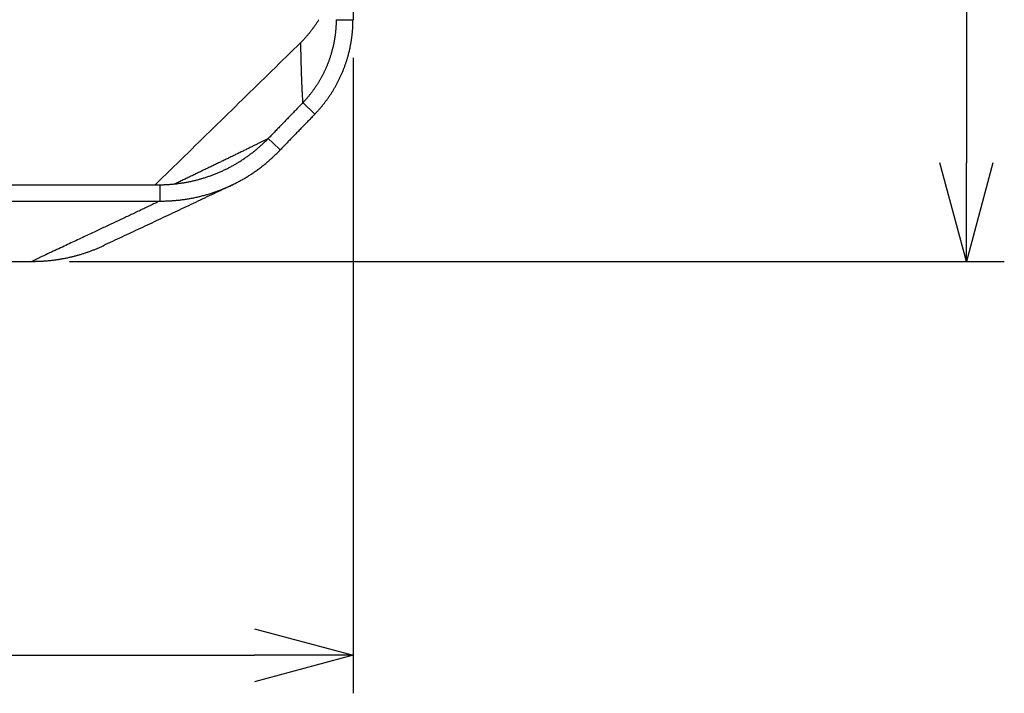
# Model space of a CAD drawing. Extents: x 0 to 1418, y 0 to 950.
# Drawn here: x 696 to 871, y 380 to 500 of the extents above; entities that cross this region are included whole.
import ezdxf

# ---------------------------------------------------------------- set-up
doc = ezdxf.new("R2010")
doc.units = 0
doc.header["$PDMODE"] = 3
doc.layers.get('0').update_dxf_attribs({"linetype": 'CONTINUOUS'})
doc.layers.get('DEFPOINTS').update_dxf_attribs({"linetype": 'CONTINUOUS'})
doc.layers.add('CONTOUR', color=2, linetype='CONTINUOUS')
doc.layers.add('MARK', color=6, linetype='CONTINUOUS')
doc.styles.get("Standard").update_dxf_attribs({"font": 'txt.shx', "bigfont": 'bigfont.shx'})
doc.dimstyles.get("Standard").update_dxf_attribs({"dimtxt": 2.5, "dimasz": 2.5, "dimexe": 1.25, "dimexo": 0.625, "dimtad": 1, "dimcen": 2.5, "dimazin": 3, "dimtfac": 1, "dimtmove": 0, "dimatfit": 3})

# ---------------------------------------------------------------- blocks, each defined once
blk = doc.blocks.new('_OPEN30')
at = {"color": 0, "linetype": 'BYBLOCK'}
for p, q in [((-1, 0.2679), (0, 0)), ((0, 0), (-1, -0.2679)), ((0, 0), (-1, 0))]:
    blk.add_line(p, q, dxfattribs=at)
blk = doc.blocks.new('*D30')
at = {"layer": 'DEFPOINTS', "color": 0}
for p in [(745.65, 859.05), (698.04, 456.73), (864.15, 456.73)]:
    blk.add_point(p, dxfattribs=at)
at = {"layer": 'MARK'}
for p, q in [((752.4, 859.05), (870.9, 859.05)), ((864.15, 841.55), (864.15, 474.23)), ((704.79, 456.73), (870.9, 456.73))]:
    blk.add_line(p, q, dxfattribs=at)
at = {"layer": 'MARK', "xscale": 17.5, "yscale": 17.5, "zscale": 17.5}
for p, rotation in [((864.15, 859.05), 90), ((864.15, 456.73), 270)]:
    blk.add_blockref('_OPEN30', p, dxfattribs=dict(at, rotation=rotation))
at = {"layer": 'MARK', "color": 3, "linetype": 'CONTINUOUS'}
blk.add_text('(402)', height=17.5, rotation=90, dxfattribs=at).set_placement((857.4, 624.35))
blk = doc.blocks.new('*D31')
at = {"layer": 'DEFPOINTS', "color": 0}
for p in [(449.15, 499.66), (755.15, 499.66), (755.15, 386.7)]:
    blk.add_point(p, dxfattribs=at)
at = {"layer": 'MARK'}
for p, q in [((449.15, 492.91), (449.15, 379.95)), ((755.15, 492.91), (755.15, 379.95)), ((466.65, 386.7), (737.65, 386.7))]:
    blk.add_line(p, q, dxfattribs=at)
at = {"layer": 'MARK', "xscale": 17.5, "yscale": 17.5, "zscale": 17.5, "rotation": 180}
blk.add_blockref('_OPEN30', (449.15, 386.7), dxfattribs=at)
at = {"layer": 'MARK', "xscale": 17.5, "yscale": 17.5, "zscale": 17.5}
blk.add_blockref('_OPEN30', (755.15, 386.7), dxfattribs=at)
at = {"layer": 'MARK', "color": 3, "linetype": 'CONTINUOUS'}
blk.add_text('306', height=17.5, dxfattribs=at).set_placement((580.27, 393.45))

msp = doc.modelspace()

# ---------------------------------------------------------------- linework, layer by layer
at = {"layer": 'CONTOUR'}
for p, q in [((755.149, 600.053), (755.149, 499.66)), ((752.149, 499.691), (755.149, 499.66)), ((746.258, 484.954), (748.374, 482.91)), ((740.093, 478.572), (740.933, 477.761)), ((740.933, 477.761), (742.204, 476.533)), ((483.483, 470.347), (720.814, 470.347)), ((483.483, 467.45), (720.811, 467.45)), ((506.255, 456.732), (698.043, 456.732))]:
    msp.add_line(p, q, dxfattribs=at)
for points in [[(749.063, 499.693), (748.999, 499.588), (748.934, 499.483), (748.869, 499.379), (748.803, 499.275), (748.736, 499.171), (748.669, 499.068), (748.601, 498.965), (748.533, 498.862), (748.464, 498.76), (748.394, 498.659), (748.324, 498.557), (748.253, 498.456), (748.182, 498.356), (748.11, 498.256), (748.038, 498.156), (747.965, 498.057), (747.891, 497.958), (747.817, 497.86), (747.742, 497.762), (747.667, 497.664), (747.591, 497.567), (747.515, 497.471), (747.438, 497.374), (747.36, 497.279), (747.282, 497.183), (747.204, 497.088), (747.125, 496.994), (747.045, 496.9), (746.965, 496.807), (746.884, 496.714), (746.803, 496.621), (746.721, 496.529), (746.639, 496.437), (746.556, 496.346), (746.473, 496.256), (746.389, 496.166), (746.305, 496.076), (746.22, 495.987), (746.135, 495.898), (746.049, 495.81), (745.962, 495.722), (745.875, 495.635)], [(752.149, 499.691), (752.148, 499.571), (752.147, 499.451), (752.146, 499.332), (752.143, 499.212), (752.14, 499.093), (752.137, 498.973), (752.132, 498.854), (752.127, 498.735), (752.122, 498.615), (752.115, 498.496), (752.108, 498.377), (752.1, 498.257), (752.092, 498.138), (752.083, 498.019), (752.073, 497.9), (752.063, 497.781), (752.052, 497.662), (752.04, 497.543), (752.028, 497.424), (752.015, 497.305), (752.001, 497.186), (751.987, 497.067), (751.972, 496.949), (751.956, 496.83), (751.939, 496.712), (751.922, 496.594), (751.905, 496.475), (751.886, 496.357), (751.867, 496.239), (751.848, 496.121), (751.827, 496.004), (751.806, 495.886), (751.785, 495.768), (751.762, 495.651), (751.739, 495.534), (751.716, 495.416), (751.691, 495.299), (751.666, 495.182), (751.641, 495.066), (751.615, 494.949), (751.588, 494.833), (751.56, 494.716), (751.532, 494.6), (751.503, 494.484), (751.473, 494.368), (751.443, 494.252), (751.412, 494.137), (751.381, 494.022), (751.349, 493.906), (751.316, 493.791), (751.283, 493.677), (751.249, 493.562), (751.214, 493.448), (751.179, 493.333), (751.143, 493.219), (751.106, 493.105), (751.069, 492.992), (751.031, 492.878), (750.993, 492.765), (750.953, 492.652), (750.914, 492.54), (750.873, 492.427), (750.832, 492.315), (750.791, 492.203), (750.748, 492.091), (750.705, 491.979), (750.662, 491.868), (750.618, 491.757), (750.573, 491.646), (750.528, 491.535), (750.482, 491.425), (750.435, 491.315), (750.388, 491.205), (750.34, 491.095), (750.291, 490.986), (750.242, 490.877), (750.193, 490.768), (750.142, 490.66), (750.092, 490.551), (750.04, 490.443), (749.988, 490.336), (749.935, 490.229), (749.882, 490.121), (749.828, 490.015), (749.774, 489.908), (749.719, 489.802), (749.663, 489.696), (749.607, 489.591), (749.55, 489.486), (749.493, 489.381), (749.435, 489.276), (749.376, 489.172), (749.317, 489.068), (749.257, 488.964), (749.197, 488.861), (749.136, 488.758), (749.075, 488.656), (749.013, 488.554), (748.95, 488.452), (748.887, 488.35), (748.823, 488.249), (748.759, 488.148), (748.694, 488.048), (748.629, 487.948), (748.563, 487.848), (748.497, 487.749), (748.43, 487.65), (748.362, 487.551), (748.294, 487.453), (748.225, 487.355), (748.156, 487.258), (748.086, 487.161), (748.016, 487.064), (747.945, 486.968), (747.874, 486.872), (747.802, 486.776), (747.73, 486.681), (747.657, 486.586), (747.583, 486.492), (747.509, 486.398), (747.435, 486.305), (747.36, 486.212), (747.284, 486.119), (747.208, 486.027), (747.132, 485.935), (747.055, 485.844), (746.977, 485.753), (746.899, 485.662), (746.821, 485.572), (746.742, 485.483), (746.662, 485.393), (746.582, 485.305), (746.502, 485.216), (746.421, 485.128), (746.34, 485.041), (746.258, 484.954)], [(748.374, 482.91), (748.468, 483.008), (748.561, 483.108), (748.654, 483.207), (748.747, 483.307), (748.839, 483.408), (748.93, 483.509), (749.021, 483.611), (749.111, 483.713), (749.2, 483.816), (749.289, 483.919), (749.378, 484.022), (749.466, 484.127), (749.553, 484.231), (749.64, 484.336), (749.726, 484.442), (749.811, 484.548), (749.896, 484.655), (749.98, 484.762), (750.064, 484.869), (750.147, 484.977), (750.23, 485.085), (750.312, 485.194), (750.393, 485.304), (750.474, 485.413), (750.554, 485.524), (750.633, 485.634), (750.712, 485.746), (750.79, 485.857), (750.868, 485.969), (750.945, 486.081), (751.021, 486.194), (751.097, 486.307), (751.172, 486.421), (751.246, 486.535), (751.32, 486.65), (751.393, 486.764), (751.466, 486.88), (751.538, 486.995), (751.609, 487.111), (751.679, 487.228), (751.749, 487.345), (751.819, 487.462), (751.887, 487.58), (751.955, 487.698), (752.022, 487.816), (752.089, 487.935), (752.155, 488.054), (752.22, 488.173), (752.285, 488.293), (752.349, 488.414), (752.412, 488.534), (752.475, 488.655), (752.537, 488.776), (752.598, 488.898), (752.658, 489.02), (752.718, 489.142), (752.777, 489.265), (752.836, 489.388), (752.894, 489.511), (752.951, 489.635), (753.007, 489.759), (753.063, 489.883), (753.118, 490.008), (753.172, 490.133), (753.226, 490.258), (753.278, 490.383), (753.331, 490.509), (753.382, 490.635), (753.433, 490.761), (753.483, 490.888), (753.532, 491.015), (753.581, 491.142), (753.629, 491.269), (753.676, 491.397), (753.722, 491.525), (753.768, 491.653), (753.813, 491.782), (753.858, 491.91), (753.901, 492.039), (753.944, 492.169), (753.986, 492.298), (754.027, 492.428), (754.068, 492.558), (754.108, 492.688), (754.147, 492.818), (754.186, 492.949), (754.223, 493.079), (754.26, 493.21), (754.297, 493.342), (754.332, 493.473), (754.367, 493.604), (754.401, 493.736), (754.434, 493.868), (754.467, 494), (754.498, 494.133), (754.529, 494.265), (754.56, 494.398), (754.589, 494.531), (754.618, 494.664), (754.646, 494.797), (754.673, 494.93), (754.7, 495.064), (754.726, 495.197), (754.751, 495.331), (754.775, 495.465), (754.798, 495.599), (754.821, 495.733), (754.843, 495.867), (754.864, 496.002), (754.885, 496.136), (754.904, 496.271), (754.923, 496.405), (754.942, 496.54), (754.959, 496.675), (754.976, 496.81), (754.992, 496.945), (755.007, 497.08), (755.021, 497.216), (755.035, 497.351), (755.048, 497.486), (755.06, 497.622), (755.071, 497.758), (755.081, 497.893), (755.091, 498.029), (755.1, 498.165), (755.108, 498.3), (755.116, 498.436), (755.123, 498.572), (755.129, 498.708), (755.134, 498.844), (755.138, 498.98), (755.142, 499.116), (755.145, 499.252), (755.147, 499.388), (755.148, 499.524), (755.149, 499.66)], [(746.258, 484.954), (746.253, 485.022), (746.248, 485.091), (746.243, 485.161), (746.238, 485.232), (746.233, 485.304), (746.228, 485.378), (746.223, 485.452), (746.218, 485.527), (746.213, 485.604), (746.208, 485.681), (746.203, 485.759), (746.198, 485.839), (746.194, 485.919), (746.189, 486.001), (746.184, 486.084), (746.179, 486.167), (746.174, 486.252), (746.169, 486.338), (746.164, 486.426), (746.159, 486.514), (746.154, 486.603), (746.149, 486.694), (746.145, 486.785), (746.14, 486.878), (746.135, 486.971), (746.13, 487.065), (746.126, 487.16), (746.121, 487.256), (746.116, 487.352), (746.112, 487.449), (746.107, 487.547), (746.102, 487.645), (746.098, 487.743), (746.094, 487.842), (746.089, 487.941), (746.085, 488.04), (746.081, 488.14), (746.076, 488.239), (746.072, 488.339), (746.068, 488.439), (746.064, 488.538), (746.06, 488.638), (746.056, 488.738), (746.052, 488.837), (746.048, 488.937), (746.045, 489.036), (746.041, 489.136), (746.037, 489.235), (746.034, 489.334), (746.03, 489.434), (746.027, 489.533), (746.023, 489.632), (746.02, 489.731), (746.016, 489.83), (746.013, 489.93), (746.01, 490.029), (746.007, 490.129), (746.003, 490.228), (746, 490.328), (745.997, 490.429), (745.994, 490.529), (745.991, 490.63), (745.988, 490.731), (745.985, 490.833), (745.982, 490.935), (745.979, 491.037), (745.976, 491.14), (745.973, 491.244), (745.97, 491.348), (745.967, 491.454), (745.964, 491.559), (745.961, 491.666), (745.958, 491.773), (745.955, 491.881), (745.953, 491.99), (745.95, 492.1), (745.947, 492.211), (745.944, 492.323), (745.941, 492.436), (745.939, 492.55), (745.936, 492.664), (745.933, 492.78), (745.93, 492.897), (745.928, 493.015), (745.925, 493.134), (745.922, 493.254), (745.919, 493.375), (745.917, 493.497), (745.914, 493.62), (745.911, 493.745), (745.909, 493.871), (745.906, 493.998), (745.903, 494.126), (745.901, 494.256), (745.898, 494.388), (745.895, 494.52), (745.893, 494.655), (745.89, 494.79), (745.887, 494.928), (745.885, 495.066), (745.882, 495.206), (745.88, 495.348), (745.877, 495.49), (745.874, 495.635)], [(748.374, 482.91), (748.22, 482.75), (748.065, 482.591), (747.911, 482.432), (747.757, 482.272), (747.603, 482.113), (747.448, 481.953), (747.294, 481.794), (747.14, 481.634), (746.986, 481.475), (746.831, 481.316), (746.677, 481.156), (746.523, 480.997), (746.369, 480.837), (746.214, 480.678), (746.06, 480.518), (745.906, 480.359), (745.752, 480.2), (745.597, 480.04), (745.443, 479.881), (745.289, 479.721), (745.135, 479.562), (744.98, 479.403), (744.826, 479.243), (744.672, 479.084), (744.518, 478.924), (744.363, 478.765), (744.209, 478.605), (744.055, 478.446), (743.901, 478.287), (743.746, 478.127), (743.592, 477.968), (743.438, 477.808), (743.284, 477.649), (743.129, 477.489), (742.975, 477.33), (742.821, 477.171), (742.666, 477.011), (742.512, 476.852), (742.358, 476.692), (742.204, 476.533)], [(720.814, 470.349), (720.972, 470.351), (721.13, 470.354), (721.288, 470.357), (721.447, 470.362), (721.605, 470.368), (721.763, 470.374), (721.921, 470.382), (722.079, 470.39), (722.236, 470.399), (722.394, 470.409), (722.552, 470.42), (722.71, 470.432), (722.868, 470.445), (723.025, 470.459), (723.183, 470.473), (723.34, 470.489), (723.498, 470.505), (723.655, 470.522), (723.812, 470.541), (723.969, 470.56), (724.126, 470.58), (724.283, 470.601), (724.44, 470.623), (724.596, 470.645), (724.753, 470.669), (724.909, 470.694), (725.065, 470.719), (725.221, 470.745), (725.377, 470.773), (725.533, 470.801), (725.688, 470.83), (725.844, 470.86), (725.999, 470.891), (726.154, 470.922), (726.308, 470.955), (726.463, 470.988), (726.617, 471.023), (726.771, 471.058), (726.925, 471.094), (727.079, 471.131), (727.232, 471.169), (727.386, 471.208), (727.539, 471.248), (727.692, 471.289), (727.844, 471.33), (727.996, 471.373), (728.149, 471.416), (728.3, 471.46), (728.452, 471.505), (728.604, 471.551), (728.755, 471.598), (728.906, 471.646), (729.056, 471.695), (729.206, 471.744), (729.356, 471.794), (729.506, 471.846), (729.655, 471.898), (729.804, 471.951), (729.953, 472.005), (730.102, 472.059), (730.25, 472.115), (730.397, 472.171), (730.545, 472.229), (730.692, 472.287), (730.839, 472.346), (730.985, 472.406), (731.131, 472.467), (731.277, 472.528), (731.422, 472.591), (731.567, 472.654), (731.712, 472.718), (731.856, 472.783), (732, 472.849), (732.144, 472.916), (732.287, 472.983), (732.429, 473.052), (732.571, 473.121), (732.713, 473.191), (732.855, 473.262), (732.996, 473.333), (733.136, 473.406), (733.277, 473.479), (733.416, 473.553), (733.556, 473.628), (733.695, 473.704), (733.833, 473.781), (733.971, 473.858), (734.109, 473.936), (734.246, 474.015), (734.382, 474.095), (734.518, 474.176), (734.654, 474.257), (734.789, 474.339), (734.924, 474.422), (735.058, 474.506), (735.192, 474.59), (735.325, 474.676), (735.458, 474.762), (735.59, 474.849), (735.722, 474.936), (735.853, 475.025), (735.984, 475.114), (736.114, 475.204), (736.244, 475.294), (736.373, 475.386), (736.502, 475.478), (736.63, 475.571), (736.757, 475.664), (736.884, 475.759), (737.011, 475.854), (737.137, 475.95), (737.262, 476.046), (737.387, 476.144), (737.511, 476.242), (737.635, 476.34), (737.758, 476.44), (737.88, 476.54), (738.002, 476.641), (738.123, 476.742), (738.244, 476.845), (738.364, 476.948), (738.484, 477.051), (738.603, 477.155), (738.721, 477.26), (738.839, 477.366), (738.956, 477.472), (739.072, 477.579), (739.188, 477.687), (739.304, 477.795), (739.418, 477.904), (739.532, 478.014), (739.646, 478.124), (739.758, 478.235), (739.87, 478.347), (739.982, 478.459), (740.093, 478.572)], [(740.093, 478.572), (739.981, 478.515), (739.867, 478.458), (739.752, 478.401), (739.636, 478.342), (739.518, 478.283), (739.398, 478.223), (739.278, 478.163), (739.156, 478.102), (739.032, 478.04), (738.907, 477.978), (738.781, 477.915), (738.653, 477.851), (738.524, 477.787), (738.393, 477.721), (738.261, 477.656), (738.127, 477.589), (737.991, 477.522), (737.854, 477.454), (737.716, 477.385), (737.575, 477.315), (737.433, 477.245), (737.289, 477.174), (737.143, 477.102), (736.996, 477.029), (736.847, 476.955), (736.697, 476.881), (736.545, 476.806), (736.391, 476.731), (736.236, 476.654), (736.08, 476.577), (735.922, 476.5), (735.763, 476.422), (735.603, 476.343), (735.442, 476.264), (735.28, 476.184), (735.116, 476.104), (734.952, 476.024), (734.787, 475.943), (734.622, 475.862), (734.455, 475.781), (734.288, 475.699), (734.121, 475.617), (733.953, 475.535), (733.784, 475.453), (733.616, 475.371), (733.447, 475.288), (733.277, 475.206), (733.108, 475.124), (732.938, 475.041), (732.768, 474.958), (732.598, 474.876), (732.428, 474.793), (732.258, 474.711), (732.088, 474.628), (731.918, 474.546), (731.748, 474.463), (731.578, 474.381), (731.408, 474.299), (731.238, 474.216), (731.069, 474.134), (730.899, 474.052), (730.729, 473.97), (730.56, 473.888), (730.39, 473.806), (730.221, 473.725), (730.052, 473.643), (729.883, 473.562), (729.714, 473.48), (729.546, 473.399), (729.377, 473.318), (729.208, 473.236), (729.04, 473.155), (728.872, 473.074), (728.704, 472.993), (728.536, 472.913), (728.367, 472.832), (728.199, 472.751), (728.031, 472.67), (727.863, 472.59), (727.695, 472.509), (727.527, 472.428), (727.358, 472.347), (727.19, 472.266), (727.021, 472.185), (726.852, 472.104), (726.683, 472.023), (726.513, 471.942), (726.343, 471.86), (726.172, 471.779), (726.001, 471.697), (725.829, 471.614), (725.656, 471.532), (725.483, 471.449), (725.309, 471.366), (725.134, 471.282), (724.958, 471.198), (724.781, 471.113), (724.603, 471.028), (724.424, 470.943), (724.244, 470.857), (724.062, 470.77), (723.879, 470.683), (723.695, 470.595), (723.509, 470.506)], [(720.811, 467.45), (720.987, 467.45), (721.163, 467.45), (721.339, 467.452), (721.515, 467.455), (721.691, 467.458), (721.867, 467.463), (722.043, 467.469), (722.219, 467.476), (722.395, 467.483), (722.57, 467.492), (722.746, 467.502), (722.922, 467.513), (723.097, 467.525), (723.273, 467.538), (723.448, 467.552), (723.624, 467.567), (723.799, 467.583), (723.974, 467.6), (724.149, 467.619), (724.324, 467.638), (724.498, 467.658), (724.673, 467.68), (724.848, 467.702), (725.022, 467.725), (725.196, 467.75), (725.37, 467.775), (725.544, 467.802), (725.718, 467.829), (725.891, 467.858), (726.064, 467.887), (726.237, 467.918), (726.41, 467.95), (726.583, 467.982), (726.755, 468.016), (726.927, 468.051), (727.099, 468.087), (727.271, 468.123), (727.443, 468.161), (727.614, 468.2), (727.785, 468.24), (727.956, 468.281), (728.126, 468.323), (728.297, 468.366), (728.467, 468.41), (728.636, 468.455), (728.806, 468.501), (728.975, 468.548), (729.144, 468.596), (729.313, 468.645), (729.481, 468.695), (729.649, 468.747), (729.817, 468.799), (729.984, 468.852), (730.151, 468.906), (730.318, 468.961), (730.484, 469.017), (730.65, 469.075), (730.816, 469.133), (730.981, 469.192), (731.146, 469.252), (731.311, 469.313), (731.475, 469.375), (731.639, 469.439), (731.802, 469.503), (731.966, 469.568), (732.128, 469.634), (732.29, 469.701), (732.452, 469.769), (732.614, 469.838), (732.775, 469.909), (732.935, 469.98), (733.096, 470.052), (733.255, 470.125), (733.415, 470.198), (733.573, 470.273), (733.732, 470.349), (733.89, 470.426), (734.047, 470.504), (734.204, 470.582), (734.36, 470.662), (734.516, 470.743), (734.672, 470.824), (734.827, 470.907), (734.981, 470.99), (735.135, 471.075), (735.289, 471.16), (735.442, 471.246), (735.594, 471.333), (735.746, 471.422), (735.898, 471.511), (736.049, 471.601), (736.199, 471.691), (736.349, 471.783), (736.498, 471.876), (736.647, 471.969), (736.795, 472.064), (736.942, 472.159), (737.089, 472.255), (737.236, 472.353), (737.382, 472.451), (737.527, 472.549), (737.672, 472.649), (737.816, 472.75), (737.959, 472.851), (738.102, 472.954), (738.244, 473.057), (738.386, 473.161), (738.527, 473.266), (738.667, 473.372), (738.807, 473.478), (738.946, 473.586), (739.084, 473.694), (739.222, 473.803), (739.359, 473.913), (739.496, 474.024), (739.631, 474.136), (739.767, 474.248), (739.901, 474.361), (740.035, 474.475), (740.168, 474.59), (740.301, 474.706), (740.433, 474.822), (740.564, 474.94), (740.694, 475.058), (740.824, 475.176), (740.953, 475.296), (741.081, 475.416), (741.209, 475.537), (741.336, 475.659), (741.462, 475.782), (741.587, 475.905), (741.712, 476.029), (741.836, 476.154), (741.959, 476.28), (742.082, 476.406), (742.204, 476.533)], [(733.674, 470.321), (733.266, 470.126), (732.858, 469.93), (732.45, 469.735), (732.042, 469.54), (731.634, 469.345), (731.226, 469.15), (730.818, 468.955), (730.41, 468.761), (730.002, 468.567), (729.593, 468.373), (729.185, 468.179), (728.777, 467.985), (728.369, 467.791), (727.961, 467.597), (727.552, 467.403), (727.144, 467.21), (726.735, 467.016), (726.327, 466.823), (725.919, 466.63), (725.51, 466.437), (725.101, 466.243), (724.693, 466.05), (724.284, 465.857), (723.875, 465.664), (723.467, 465.472), (723.058, 465.279), (722.649, 465.086), (722.24, 464.893), (721.831, 464.701), (721.423, 464.508), (721.014, 464.316), (720.605, 464.123), (720.196, 463.931), (719.787, 463.738), (719.377, 463.546), (718.968, 463.354), (718.559, 463.162), (718.15, 462.969), (717.741, 462.777), (717.332, 462.585), (716.922, 462.393), (716.513, 462.201), (716.104, 462.009), (715.694, 461.817), (715.285, 461.625), (714.875, 461.433), (714.466, 461.241), (714.056, 461.049), (713.647, 460.857), (713.237, 460.665), (712.828, 460.473), (712.418, 460.281), (712.009, 460.09), (711.599, 459.898), (711.189, 459.706), (710.779, 459.514)], [(720.815, 470.348), (720.815, 470.291), (720.815, 470.235), (720.815, 470.178), (720.815, 470.122), (720.815, 470.065), (720.814, 470.009), (720.814, 469.952), (720.814, 469.896), (720.814, 469.839), (720.814, 469.782), (720.814, 469.726), (720.814, 469.669), (720.814, 469.613), (720.814, 469.556), (720.814, 469.5), (720.813, 469.443), (720.813, 469.386), (720.813, 469.33), (720.813, 469.273), (720.813, 469.217), (720.813, 469.16), (720.813, 469.104), (720.813, 469.047), (720.813, 468.991), (720.813, 468.934), (720.813, 468.878), (720.813, 468.821), (720.812, 468.765), (720.812, 468.708), (720.812, 468.651), (720.812, 468.595), (720.812, 468.538)], [(720.811, 467.45), (720.593, 467.347), (720.375, 467.243), (720.157, 467.139), (719.939, 467.035), (719.721, 466.931), (719.502, 466.826), (719.283, 466.722), (719.064, 466.618), (718.844, 466.513), (718.623, 466.408), (718.402, 466.303), (718.181, 466.198), (717.96, 466.093), (717.738, 465.988), (717.516, 465.883), (717.294, 465.777), (717.072, 465.672), (716.85, 465.567), (716.628, 465.462), (716.406, 465.358), (716.185, 465.253), (715.964, 465.149), (715.744, 465.044), (715.523, 464.94), (715.303, 464.836), (715.083, 464.732), (714.863, 464.628), (714.643, 464.524), (714.423, 464.42), (714.203, 464.316), (713.982, 464.212), (713.762, 464.108), (713.541, 464.004), (713.32, 463.9), (713.099, 463.795), (712.876, 463.691), (712.653, 463.586), (712.429, 463.48), (712.204, 463.374), (711.978, 463.268), (711.751, 463.161), (711.522, 463.053), (711.292, 462.944), (711.06, 462.835), (710.826, 462.725), (710.591, 462.614), (710.353, 462.503), (710.113, 462.39), (709.87, 462.276), (709.625, 462.16), (709.378, 462.044), (709.127, 461.926), (708.874, 461.807), (708.618, 461.687), (708.36, 461.566), (708.098, 461.443), (707.834, 461.319), (707.566, 461.193), (707.295, 461.066), (707.022, 460.937), (706.745, 460.807), (706.465, 460.676), (706.182, 460.543), (705.895, 460.409), (705.606, 460.273), (705.314, 460.136), (705.018, 459.997), (704.719, 459.857), (704.417, 459.716), (704.112, 459.573), (703.804, 459.428), (703.492, 459.282), (703.178, 459.135), (702.86, 458.986), (702.538, 458.835), (702.213, 458.683), (701.885, 458.529), (701.553, 458.374), (701.218, 458.217), (700.879, 458.058), (700.536, 457.898), (700.191, 457.736), (699.841, 457.573), (699.488, 457.408), (699.132, 457.241), (698.772, 457.073), (698.409, 456.903), (698.043, 456.732)], [(720.812, 468.538), (720.812, 468.504), (720.812, 468.47), (720.812, 468.436), (720.812, 468.402), (720.812, 468.368), (720.812, 468.334), (720.812, 468.3), (720.812, 468.266), (720.812, 468.232), (720.812, 468.198), (720.812, 468.164), (720.812, 468.13), (720.812, 468.096), (720.812, 468.062), (720.812, 468.028), (720.811, 467.994), (720.811, 467.96), (720.811, 467.926), (720.811, 467.892), (720.811, 467.858), (720.811, 467.824), (720.811, 467.79), (720.811, 467.756), (720.811, 467.722), (720.811, 467.688), (720.811, 467.654), (720.811, 467.62), (720.811, 467.586), (720.811, 467.552), (720.811, 467.518), (720.811, 467.484), (720.811, 467.45)], [(698.043, 456.732), (698.192, 456.731), (698.342, 456.732), (698.491, 456.733), (698.641, 456.735), (698.791, 456.737), (698.94, 456.741), (699.09, 456.745), (699.239, 456.75), (699.389, 456.755), (699.538, 456.762), (699.687, 456.769), (699.837, 456.776), (699.986, 456.785), (700.135, 456.794), (700.284, 456.804), (700.433, 456.815), (700.583, 456.826), (700.732, 456.839), (700.881, 456.852), (701.029, 456.865), (701.178, 456.88), (701.327, 456.895), (701.476, 456.911), (701.624, 456.927), (701.773, 456.945), (701.921, 456.963), (702.069, 456.982), (702.217, 457.001), (702.365, 457.022), (702.513, 457.043), (702.661, 457.065), (702.809, 457.087), (702.956, 457.111), (703.104, 457.135), (703.251, 457.159), (703.398, 457.185), (703.545, 457.211), (703.692, 457.238), (703.839, 457.266), (703.986, 457.294), (704.132, 457.324), (704.279, 457.354), (704.425, 457.384), (704.571, 457.416), (704.717, 457.448), (704.862, 457.481), (705.008, 457.514), (705.153, 457.549), (705.298, 457.584), (705.443, 457.62), (705.588, 457.656), (705.733, 457.693), (705.877, 457.731), (706.021, 457.77), (706.165, 457.81), (706.309, 457.85), (706.453, 457.891), (706.596, 457.932), (706.739, 457.975), (706.882, 458.018), (707.025, 458.062), (707.167, 458.106), (707.31, 458.152), (707.452, 458.198), (707.593, 458.244), (707.735, 458.292), (707.876, 458.34), (708.017, 458.389), (708.158, 458.438), (708.298, 458.488), (708.438, 458.539), (708.578, 458.591), (708.718, 458.644), (708.858, 458.697), (708.997, 458.751), (709.136, 458.805), (709.274, 458.86), (709.413, 458.916), (709.551, 458.973), (709.688, 459.03), (709.826, 459.088), (709.963, 459.147), (710.1, 459.207), (710.236, 459.267), (710.373, 459.327), (710.509, 459.389), (710.644, 459.451), (710.779, 459.514)]]:
    msp.add_lwpolyline(points, dxfattribs=at)
for points in [[(720.015, 470.347, 0), (720.661, 470.98, 0), (721.308, 471.612, 0), (721.954, 472.244, 0), (722.601, 472.876, 0), (723.247, 473.508, 0), (723.894, 474.141, 0), (724.54, 474.773, 0), (725.187, 475.405, 0), (725.833, 476.037, 0), (726.48, 476.669, 0), (727.126, 477.302, 0), (727.773, 477.934, 0), (728.419, 478.566, 0), (729.066, 479.198, 0), (729.712, 479.83, 0), (730.359, 480.463, 0), (731.005, 481.095, 0), (731.652, 481.727, 0), (732.298, 482.359, 0), (732.945, 482.991, 0), (733.591, 483.624, 0), (734.238, 484.256, 0), (734.884, 484.888, 0), (735.531, 485.52, 0), (736.177, 486.152, 0), (736.824, 486.785, 0), (737.47, 487.417, 0), (738.117, 488.049, 0), (738.763, 488.681, 0), (739.41, 489.313, 0), (740.056, 489.946, 0), (740.703, 490.578, 0), (741.349, 491.21, 0), (741.996, 491.842, 0), (742.642, 492.475, 0), (743.289, 493.107, 0), (743.935, 493.739, 0), (744.582, 494.371, 0), (745.228, 495.003, 0), (745.875, 495.636, 0)], [(746.258, 484.954, 0), (746.103, 484.795, 0), (745.949, 484.635, 0), (745.795, 484.475, 0), (745.641, 484.316, 0), (745.487, 484.156, 0), (745.333, 483.997, 0), (745.179, 483.837, 0), (745.025, 483.678, 0), (744.871, 483.518, 0), (744.716, 483.359, 0), (744.562, 483.199, 0), (744.408, 483.039, 0), (744.254, 482.88, 0), (744.1, 482.72, 0), (743.946, 482.561, 0), (743.792, 482.401, 0), (743.638, 482.242, 0), (743.483, 482.082, 0), (743.329, 481.923, 0), (743.175, 481.763, 0), (743.021, 481.603, 0), (742.867, 481.444, 0), (742.713, 481.284, 0), (742.559, 481.125, 0), (742.405, 480.965, 0), (742.251, 480.806, 0), (742.096, 480.646, 0), (741.942, 480.487, 0), (741.788, 480.327, 0), (741.634, 480.167, 0), (741.48, 480.008, 0), (741.326, 479.848, 0), (741.172, 479.689, 0), (741.018, 479.529, 0), (740.863, 479.37, 0), (740.709, 479.21, 0), (740.555, 479.051, 0), (740.401, 478.891, 0), (740.247, 478.731, 0), (740.093, 478.572, 0)]]:
    msp.add_polyline3d(points, dxfattribs=at)

# ---------------------------------------------------------------- dimensions: what is measured, and where the dimension line sits
at = {"layer": 'MARK'}
dim = msp.add_linear_dim(base=(864.149, 456.732), p1=(745.65, 859.053), p2=(698.043, 456.732), angle=90, text='(402)', dimstyle='Standard', dxfattribs=at)
dim.commit()
dim.dimension.update_dxf_attribs({"geometry": '*D30', "text_midpoint": (864.149, 657.892), "dimtype": 160})
dim = msp.add_linear_dim(base=(755.149, 386.696), p1=(449.149, 499.664), p2=(755.149, 499.66), dimstyle='Standard', dxfattribs=at)
dim.commit()
dim.dimension.update_dxf_attribs({"geometry": '*D31', "text_midpoint": (602.149, 402.196)})

doc.saveas('drawing.dxf')
